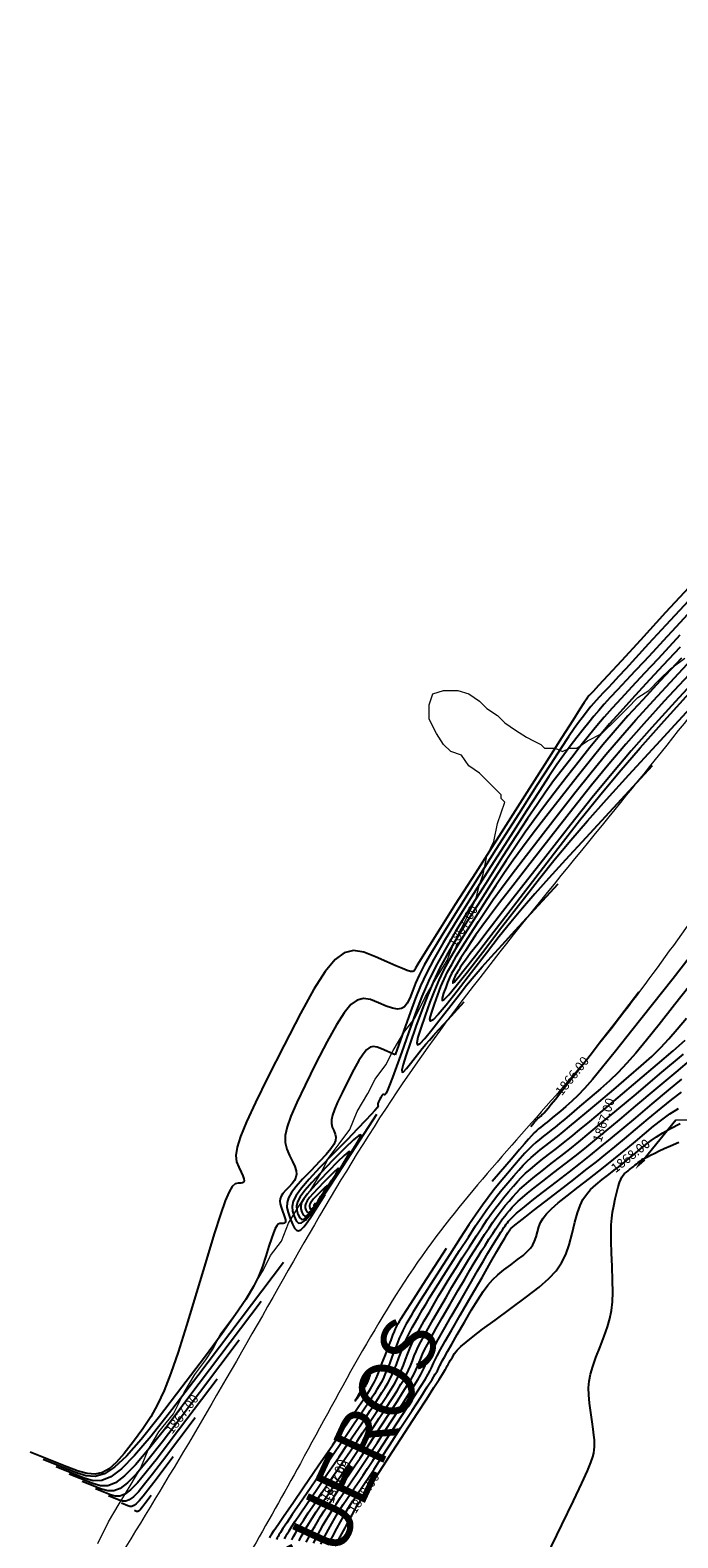
# Model space of a CAD drawing. Units: millimetres. Extents: x -533846 to 2587341, y 39762 to 2148294.
# Drawn here: x 1077318 to 1112643, y 1817594 to 1899842 of the extents above; entities that cross this region are included whole.
import ezdxf
from ezdxf.enums import TextEntityAlignment as Align

# ---------------------------------------------------------------- set-up
doc = ezdxf.new("R2010")
doc.units = ezdxf.units.MM
doc.header["$LTSCALE"] = 7.5
doc.header["$MEASUREMENT"] = 0
for name, color, linetype in [('CVL_CURV_D', 8, 'Continuous'), ('CVL_CURV_G', 3, 'Continuous'), ('CVL_CURV_TX', 7, 'Continuous'), ('DETALL2', 7, 'Continuous'), ('MAESTRAS', 7, 'Continuous'), ('RIOS_ARROYOS_PERMANENTES', 7, 'Continuous')]:
    doc.layers.add(name, color=color, linetype=linetype)
doc.styles.add('CARLOS', font='GOTHIC.TTF', dxfattribs={"height": 20})
doc.styles.add('MONOTXT4', font='MONOTXT4.shx')

msp = doc.modelspace()

# ---------------------------------------------------------------- linework, layer by layer
at = {"layer": 'CVL_CURV_D', "linetype": 'Continuous'}
for points, elevation in [([(1113745.4, 1869990.2), (1111976, 1868066.4), (1110597.6, 1866567.7), (1109561.5, 1865441.3), (1108819, 1864634.1), (1108321.5, 1864093.4), (1108020.3, 1863766.2), (1107866.8, 1863599.5), (1107812.1, 1863540.5), (1107702.7, 1863413.9), (1107660.6, 1863351.9), (1107539.8, 1863165.5), (1107301.6, 1862794.3), (1106907.6, 1862178), (1106319.2, 1861256.3), (1105497.7, 1859968.6), (1104404.7, 1858254.7), (1103001.5, 1856054.2), (1101598.3, 1853852.8), (1100504.7, 1852135.7), (1099682.2, 1850841.4), (1099091.9, 1849908.4), (1098695.1, 1849275.2), (1098453.1, 1848880.4), (1098327, 1848662.4), (1098278.3, 1848559.8), (1098245.2, 1848507), (1098180.5, 1848483.6), (1098066.6, 1848495.5), (1097886, 1848548.9), (1097621.3, 1848649.7), (1097255, 1848804.1), (1096769.6, 1849018.1), (1096147.6, 1849297.6), (1095508.3, 1849543.5), (1094955.5, 1849625.8), (1094448.2, 1849504.9), (1093945.5, 1849141.1), (1093406.6, 1848494.7), (1092790.6, 1847526.3), (1092056.5, 1846196), (1091163.6, 1844464.2), (1090285.9, 1842721.4), (1089611.2, 1841348.1), (1089119.4, 1840289.7), (1088790.1, 1839491.6), (1088603.1, 1838899.2), (1088538.2, 1838458.1), (1088575, 1838113.5), (1088693.3, 1837810.9), (1088826.4, 1837543.3), (1088920.7, 1837335.3), (1088976.1, 1837179.6), (1088992.1, 1837069.2), (1088968.6, 1836996.8), (1088905.2, 1836955.3), (1088801.7, 1836937.5), (1088657.7, 1836936.3), (1088500.2, 1836904.3), (1088343.8, 1836766.5), (1088169.9, 1836474.2), (1087960, 1835978.6), (1087695.3, 1835230.8), (1087357.2, 1834181.9), (1086927.2, 1832783.3), (1086386.5, 1830986.2), (1085838.8, 1829175.7), (1085381.4, 1827725.3), (1084986.2, 1826568.2), (1084624.9, 1825637.6), (1084269.6, 1824866.8), (1083892, 1824188.9), (1083464.1, 1823537.1), (1082957.6, 1822844.7), (1082449.9, 1822193.3), (1082017, 1821701.3), (1081628.9, 1821357.6), (1081255.7, 1821150.6), (1080867.7, 1821069.3), (1080434.9, 1821102.1), (1079927.5, 1821237.9), (1079315.5, 1821465.3), (1077318, 1822263.5)], 1867800), ([(1113217, 1868715.6), (1111990.6, 1867382.6), (1111044.9, 1866355.2), (1110331, 1865580.5), (1109800.2, 1865005.6), (1109403.6, 1864577.4), (1109092.2, 1864243), (1108817.3, 1863949.4), (1108570.1, 1863685.2), (1108366.5, 1863465.2), (1108195.1, 1863276.3), (1108044.4, 1863105.1), (1107903.1, 1862938.5), (1107759.6, 1862763.2), (1107602.5, 1862565.9), (1107420.2, 1862333.3), (1107218, 1862066.9), (1106982.9, 1861737.7), (1106676.4, 1861286.5), (1106259.8, 1860654.4), (1105694.8, 1859782.3), (1104942.8, 1858611.2), (1103965.2, 1857082), (1102723.5, 1855135.6), (1101482.7, 1853186.2), (1100508.4, 1851644.7), (1099763.3, 1850448.1), (1099210.1, 1849533), (1098811.3, 1848836.1), (1098529.5, 1848294.2), (1098327.5, 1847844), (1098167.8, 1847422.2), (1098024.5, 1847043.3), (1097886.3, 1846760.4), (1097737.9, 1846568.3), (1097564.3, 1846461.9), (1097350, 1846435.8), (1097080, 1846485.1), (1096739, 1846604.3), (1096311.7, 1846788.4), (1095875.1, 1846956.3), (1095497.5, 1847012.5), (1095151, 1846929.9), (1094807.6, 1846681.4), (1094439.5, 1846240), (1094018.7, 1845578.5), (1093517.4, 1844669.8), (1092907.4, 1843486.9), (1092309.4, 1842293.6), (1091854.5, 1841343.9), (1091530.9, 1840596.7), (1091326.8, 1840010.6), (1091230.4, 1839544.4), (1091230, 1839156.6), (1091313.6, 1838806), (1091469.6, 1838451.4), (1091634, 1838116.8), (1091750.5, 1837844.5), (1091818.6, 1837620.5), (1091837.9, 1837430.6), (1091808, 1837260.7), (1091728.5, 1837096.6), (1091599.1, 1836924.3), (1091419.1, 1836729.6), (1091237.5, 1836537.4), (1091101.1, 1836374.9), (1091007.1, 1836231.4), (1090952.8, 1836096.1), (1090935.3, 1835958.3), (1090951.9, 1835807.4), (1090999.6, 1835632.5), (1091075.7, 1835423), (1091153.6, 1835217.3), (1091208.4, 1835057.4), (1091239.5, 1834937.7), (1091246.8, 1834852.7), (1091229.7, 1834796.9), (1091187.9, 1834764.7), (1091121, 1834750.6), (1091028.6, 1834749.1), (1090931.4, 1834740.9), (1090845.6, 1834700.5), (1090764.2, 1834613.5), (1090680.3, 1834465), (1090586.9, 1834240.5), (1090477.1, 1833925.4), (1090343.8, 1833504.9), (1090180.3, 1832964.5), (1089994.1, 1832391.7), (1089772.6, 1831844.4), (1089478.3, 1831264.1), (1089073.5, 1830592.2), (1088520.7, 1829769.9), (1087782.3, 1828738.6), (1086820.7, 1827439.7), (1085598.3, 1825814.5), (1084368.5, 1824204.4), (1083378, 1822964.5), (1082579, 1822056.6), (1081924, 1821442.6), (1081365.4, 1821084.3), (1080855.4, 1820943.5), (1080346.6, 1820982), (1079791.1, 1821161.8), (1078029.3, 1821865.8)], 1867600), ([(1113383.6, 1868197.4), (1112528.2, 1867269), (1111843, 1866526.8), (1111278.9, 1865917.7), (1110786.8, 1865388.6), (1110317.7, 1864886.5), (1109822.6, 1864358.4), (1109347.4, 1863850.5), (1108956.1, 1863427.8), (1108626.8, 1863064.8), (1108337.3, 1862735.9), (1108065.7, 1862415.8), (1107789.9, 1862078.8), (1107488, 1861699.6), (1107137.8, 1861252.7), (1106775.5, 1860782), (1106426.1, 1860309.9), (1106051.1, 1859778.8), (1105612.1, 1859130.8), (1105070.5, 1858308.4), (1104387.8, 1857253.8), (1103525.6, 1855909.3), (1102445.4, 1854217.1), (1101367.1, 1852519.5), (1100512.1, 1851153.8), (1099844.5, 1850054.8), (1099328.3, 1849157.6), (1098927.4, 1848397.1), (1098606, 1847708.1), (1098328, 1847025.7), (1098057.4, 1846284.7), (1097230.9, 1843938.1)], 1867400), ([(1112757.6, 1866829.9), (1112170, 1866199.9), (1111543.2, 1865530), (1110827.8, 1864767.3), (1110124.7, 1864015.9), (1109545.8, 1863390.5), (1109058.5, 1862853.3), (1108630.2, 1862366.7), (1108228.3, 1861893), (1107820.3, 1861394.4), (1107373.5, 1860833.4), (1106855.4, 1860172.1), (1106332.9, 1859497), (1105869.2, 1858882.1), (1105425.8, 1858271), (1104964.3, 1857607.2), (1104446.1, 1856834.5), (1103832.9, 1855896.4), (1103086.1, 1854736.6), (1102167.4, 1853298.6), (1101251.5, 1851852.8), (1100515.7, 1850662.8), (1099925.6, 1849661.5), (1099446.4, 1848782.2), (1099043.6, 1847958), (1098682.5, 1847122), (1098328.4, 1846207.3), (1097946.9, 1845147.1), (1097583, 1844115.8), (1097297.8, 1843313.9), (1097080.6, 1842713.8), (1096920.8, 1842287.8), (1096807.5, 1842008.1), (1096730.1, 1841847), (1096677.9, 1841776.8), (1096640, 1841769.9), (1096608.6, 1841782), (1096581.5, 1841786), (1096556.5, 1841780.1), (1096531.8, 1841762.2), (1096505.4, 1841730.4), (1096475.1, 1841682.9), (1096439, 1841617.5), (1096395.2, 1841532.4), (1096352.2, 1841446.6), (1096319.4, 1841378.3), (1096296.2, 1841324.5), (1096281.5, 1841282.4), (1096274.6, 1841248.8), (1096274.5, 1841221), (1096280.5, 1841195.7), (1096291.8, 1841170.2), (1096288.8, 1841131), (1096239.6, 1841052.4), (1096124.2, 1840912.8), (1095922.4, 1840690.7), (1095614.4, 1840364.7), (1095180, 1839913.1), (1094599.3, 1839314.5), (1093852.3, 1838547.4), (1093107.1, 1837775.4), (1092533.4, 1837158.2), (1092113.7, 1836667.5), (1091830.4, 1836275.5), (1091666, 1835954.2), (1091602.8, 1835675.5), (1091623.3, 1835411.4), (1091709.9, 1835134), (1091824.2, 1834891.5), (1091952.7, 1834763.6), (1092115.4, 1834769.6), (1092332.2, 1834928.8), (1092622.9, 1835260.5), (1093007.5, 1835783.9), (1093506, 1836518.2), (1094138.2, 1837482.9), (1096229.3, 1840701.1)], 1867200), ([(1112838.3, 1865585.1), (1111679.4, 1864346.6), (1110725.1, 1863315.8), (1109921.9, 1862430.4), (1109215.9, 1861628.3), (1108553.5, 1860847.5), (1107881, 1860025.7), (1107144.5, 1859100.9), (1106290.5, 1858010.9), (1105447.8, 1856927.1), (1104755.5, 1856026.5), (1104175.3, 1855255.4), (1103668.7, 1854560), (1103197.4, 1853886.7), (1102723, 1853181.6), (1102207.1, 1852391.1), (1101611.3, 1851461.5), (1101027.1, 1850539), (1100556.8, 1849776.4), (1100177.7, 1849129.8), (1099867.2, 1848555), (1099602.8, 1848008), (1099362, 1847444.8), (1099122.1, 1846821.3), (1098860.6, 1846093.6), (1098621, 1845397.6), (1098466.6, 1844897.8), (1098404.6, 1844593.2), (1098442, 1844482.7), (1098586, 1844565.1), (1098843.7, 1844839.3), (1099222.2, 1845304.3), (1099728.7, 1845958.9), (1100254.4, 1846643.2), (1100707.9, 1847224), (1101122.4, 1847740.3), (1101531, 1848231.4), (1101966.9, 1848736.3), (1102463.2, 1849294.1), (1103053, 1849943.8), (1103769.6, 1850724.6), (1106113.3, 1853270.9)], 1866800), ([(1111234.1, 1859715.3), (1107620.1, 1855788.9), (1106515.1, 1854584.9), (1105605.5, 1853583), (1104840.2, 1852722.9), (1104168.1, 1851944.4), (1103538, 1851187.2), (1102898.9, 1850390.9), (1102199.6, 1849495.3), (1101389, 1848440.2), (1100603.9, 1847419), (1100004, 1846656), (1099572.7, 1846137), (1099293.5, 1845847.7), (1099149.8, 1845773.8), (1099124.8, 1845901.1), (1099202.1, 1846215.3), (1099365.1, 1846702.2), (1099552.2, 1847222.9), (1099723.8, 1847669), (1099896.1, 1848071.9), (1100085.3, 1848463.3), (1100307.4, 1848874.6), (1100578.7, 1849337.3), (1100915.2, 1849882.9), (1101333.2, 1850543), (1101767.5, 1851218.4), (1102168, 1851824.2), (1102573, 1852412.8), (1103020.9, 1853036.4), (1103550, 1853747.6), (1104198.7, 1854598.7), (1105005.2, 1855642.1), (1106008.1, 1856930.3), (1107030, 1858234.6), (1107911.3, 1859341.3), (1108716.1, 1860324.7), (1109508.8, 1861259.1), (1110353.6, 1862218.9), (1111314.8, 1863278.4), (1112456.7, 1864512), (1113843.5, 1865994.1)], 1866600), ([(1113234, 1864677.4), (1111904.5, 1863241), (1110785.3, 1862007.4), (1109801.7, 1860889.9), (1108878.7, 1859801.9), (1107941.6, 1858657), (1106915.6, 1857368.4), (1105725.6, 1855849.7), (1104562.7, 1854357.2), (1103641.8, 1853170.9), (1102924.8, 1852239.8), (1102373.1, 1851512.8), (1101948.7, 1850938.8), (1101613.1, 1850466.8), (1101328, 1850045.7), (1101055.1, 1849624.4), (1100803.4, 1849226.8), (1100600.6, 1848898.1), (1100437.2, 1848619.4), (1100303.4, 1848371.7), (1100189.5, 1848135.9), (1100085.7, 1847893.2), (1099982.3, 1847624.5), (1099869.6, 1847310.8), (1099783.3, 1847033), (1099783, 1846904.3), (1099894.9, 1846954.3), (1100145.1, 1847212.6), (1100559.5, 1847708.9), (1101164.2, 1848472.7), (1101985.5, 1849533.7), (1103049.3, 1850921.4), (1104144.8, 1852347.5), (1105089.9, 1853557.8), (1105953.7, 1854634), (1106805.2, 1855657.4), (1107713.6, 1856709.6), (1108747.9, 1857872), (1109977.2, 1859226), (1111470.6, 1860853.2), (1116354.9, 1866159.7)], 1866400), ([(1114011.3, 1864842.7), (1112494.2, 1863203.7), (1111217, 1861795.9), (1110094.6, 1860520.7), (1109041.3, 1859279.2), (1107972, 1857972.6), (1106801.1, 1856502.2), (1105443.2, 1854769.1), (1104120.1, 1853072.2), (1103085, 1851743.1), (1102299.5, 1850732), (1101725.4, 1849989.2), (1101324.3, 1849464.9), (1101058.1, 1849109.4), (1100888.5, 1848873), (1100777.1, 1848705.9), (1100691.5, 1848570.7), (1100622.6, 1848459), (1100567, 1848364.3), (1100521.5, 1848280), (1100482.8, 1848199.9), (1100447.5, 1848117.4), (1100412.4, 1848026), (1100374.1, 1847919.4), (1100364.4, 1847850.8), (1100441.3, 1847907.6), (1100640.1, 1848134.9), (1100996.6, 1848577.6), (1101546.2, 1849280.8), (1102324.5, 1850289.4), (1103367.1, 1851648.4), (1104709.6, 1853402.7), (1106090, 1855199.6), (1107280.9, 1856724.8), (1108369.4, 1858080.8), (1109442.4, 1859370.4), (1110587, 1860696.2), (1111890.3, 1862160.9), (1113439.3, 1863867.1)], 1866200), ([(1113254, 1849228.7), (1112380, 1848113.4), (1111258.4, 1846689.1), (1110131, 1845261.8), (1109234.6, 1844134.9), (1108530.4, 1843262.7), (1107979.8, 1842599.8), (1107544, 1842100.3), (1107184.3, 1841718.8), (1106862, 1841409.5), (1106538.4, 1841126.8), (1106235, 1840871), (1105991.8, 1840666.4), (1105797.4, 1840503.7), (1105640.7, 1840373.6), (1105510.3, 1840266.8), (1105394.9, 1840174), (1105283.3, 1840085.9), (1105164.3, 1839993.2), (1105044.4, 1839897.6), (1104929.7, 1839797.8), (1104807.7, 1839680.6), (1104666.1, 1839532.5), (1104492.6, 1839340.2), (1104274.7, 1839090.4), (1104000.1, 1838769.7), (1103656.4, 1838364.8), (1102523.5, 1837026.9)], 1866200), ([(1113303.1, 1847734.1), (1112466.2, 1846667.9), (1111619, 1845598.2), (1110924.7, 1844736), (1110345.3, 1844039.9), (1109843, 1843468.2), (1109379.8, 1842979.1), (1108917.9, 1842531.2), (1108419.4, 1842082.7), (1107846.3, 1841592), (1107285.8, 1841119.4), (1106836.5, 1840741.3), (1106477.4, 1840440.7), (1106187.8, 1840200.3), (1105946.9, 1840003), (1105733.8, 1839831.6), (1105527.6, 1839668.9), (1105307.7, 1839497.7), (1105091.3, 1839326.9), (1104898.8, 1839165.6), (1104714.3, 1838997.2), (1104521.6, 1838805), (1104304.7, 1838572.4), (1104047.6, 1838282.6), (1103734, 1837918.9), (1103348, 1837464.7), (1102954.8, 1836996.2), (1102613.3, 1836576.3), (1102297.7, 1836169), (1101982.1, 1835738), (1101640.9, 1835247.2), (1101248.2, 1834660.3), (1100778.3, 1833941.2), (1100205.4, 1833053.7), (1099637.9, 1832171.2), (1099188.9, 1831471.8), (1098840, 1830926.2), (1098572.6, 1830504.9), (1098368.3, 1830178.8), (1098208.5, 1829918.3), (1098074.7, 1829694.3), (1097948.4, 1829477.3), (1097830.4, 1829269.9), (1097729.1, 1829083.6), (1097637, 1828902), (1097547.1, 1828709), (1097451.9, 1828488.2), (1097344.4, 1828223.4), (1097217.1, 1827898.5), (1097062.8, 1827497), (1096908, 1827095.3), (1096778.6, 1826768.8), (1096666.7, 1826501.1), (1096564.3, 1826275.2), (1096463.4, 1826074.5), (1096355.9, 1825882.1), (1096234, 1825681.5), (1096089.6, 1825455.7), (1095934.2, 1825217.3), (1095769, 1824966.9), (1095571.1, 1824670.7), (1095317.6, 1824294.7), (1094985.4, 1823804.8), (1094551.6, 1823167), (1093993, 1822347.5), (1093286.9, 1821312.1), (1092582.9, 1820279.8), (1092032.7, 1819472.1), (1091616.2, 1818859.3), (1091313.4, 1818411.5), (1091104.1, 1818098.7), (1090968.3, 1817891.2), (1090885.8, 1817759.1), (1090836.6, 1817672.6), (1090798, 1817594.6), (1090757.1, 1817496)], 1866400), ([(1091192.5, 1817537.6), (1091259.8, 1817668.8), (1091336.6, 1817807.6), (1091435.5, 1817972.9), (1091575.2, 1818193), (1091774.4, 1818495.9), (1092051.8, 1818909.9), (1092426.1, 1819462.9), (1092916.1, 1820183.2), (1093540.4, 1821099), (1094167.6, 1822018.7), (1094668.9, 1822754.7), (1095066.7, 1823340.4), (1095383.8, 1823809.6), (1095642.8, 1824195.7), (1095866.2, 1824532.3), (1096076.7, 1824853), (1096296.9, 1825191.3), (1096507.3, 1825518.4), (1096679.4, 1825794.9), (1096822.6, 1826039.1), (1096946.2, 1826269.2), (1097059.4, 1826503.5), (1097171.5, 1826760.3), (1097291.9, 1827057.6), (1097429.8, 1827413.8), (1097567.5, 1827770.4), (1097686.9, 1828069.1), (1097796.8, 1828328.7), (1097906.4, 1828567.8), (1098024.5, 1828805.2), (1098159.9, 1829059.5), (1098321.8, 1829349.5), (1098519, 1829693.8), (1098723, 1830046), (1098911.6, 1830366.3), (1099102.9, 1830684.2), (1099315.3, 1831028.9), (1099566.8, 1831429.5), (1099875.8, 1831915.5), (1100260.4, 1832515.9), (1100738.8, 1833260.1), (1101219.8, 1834005.2), (1101614.3, 1834608.9), (1101943.9, 1835101.5), (1102230.4, 1835513.6), (1102495.2, 1835875.4), (1102760.2, 1836217.4), (1103046.9, 1836569.8), (1103377, 1836963.2), (1103703.6, 1837346.4), (1103977, 1837659.6), (1104214.1, 1837919.3), (1104431.9, 1838142.3), (1104647.6, 1838345.4), (1104877.9, 1838545.3), (1105140.1, 1838758.6), (1105451.1, 1839002.2), (1105772, 1839251.9), (1106072.6, 1839489.3), (1106383.5, 1839739.3), (1106735, 1840027.1), (1107157.4, 1840377.8), (1107681.2, 1840816.3), (1108336.6, 1841367.7), (1109154.2, 1842057.2), (1109976.7, 1842755.9), (1110651.5, 1843343.6), (1111215.6, 1843858), (1111706.2, 1844336.6), (1112160.2, 1844817.1), (1112614.8, 1845337.2), (1113107.1, 1845934.5)], 1866600), ([(1097230.9, 1843938.1), (1096475.9, 1844279.1), (1096241.9, 1844369.1), (1096039.5, 1844399.3), (1095853.8, 1844355), (1095669.7, 1844221.8), (1095472.4, 1843985.2), (1095246.9, 1843630.7), (1094978.2, 1843143.6), (1094651.3, 1842509.7), (1094330.8, 1841870.1), (1094087, 1841361.1), (1093913.5, 1840960.6), (1093804.2, 1840646.5), (1093752.5, 1840396.6), (1093752.2, 1840188.8), (1093797.1, 1840000.9), (1093880.7, 1839810.8), (1093961.4, 1839623.9), (1093995.1, 1839448.4), (1093971.4, 1839266.6), (1093880.2, 1839060.6), (1093711.2, 1838812.7), (1093454.3, 1838504.8), (1093099.2, 1838119.4), (1092635.7, 1837638.5), (1092172.9, 1837154.8), (1091820.2, 1836758.8), (1091568.5, 1836428.7), (1091408.1, 1836143.2), (1091330, 1835880.8), (1091324.5, 1835619.8), (1091382.5, 1835338.9), (1091494.5, 1835016.5), (1091620.4, 1834710.7), (1091732.8, 1834494.8), (1091841.2, 1834369.9), (1091955, 1834336.9), (1092084, 1834397.1), (1092237.5, 1834551.4), (1092425.1, 1834801), (1092656.3, 1835146.8), (1093415.5, 1836315.2)], 1867400), ([(1091587, 1817480.6), (1091683.1, 1817664.9), (1091787.4, 1817856), (1091902.6, 1818054.6), (1092046.2, 1818287.3), (1092235.3, 1818580.4), (1092487.3, 1818960.4), (1092819.6, 1819453.7), (1093249.3, 1820086.7), (1093794, 1820885.8), (1094342.2, 1821689.9), (1094786.1, 1822342.3), (1095148, 1822876.1), (1095450, 1823324.5), (1095714.4, 1823720.6), (1095963.4, 1824097.7), (1096219.3, 1824488.7), (1096504.2, 1824926.9), (1096780.6, 1825355.2), (1097002.9, 1825707.6), (1097181.9, 1826003.7), (1097328, 1826263.2), (1097452, 1826506), (1097564.4, 1826751.7), (1097675.8, 1827020), (1097796.9, 1827330.6), (1097917.9, 1827642.4), (1098029.4, 1827914.8), (1098141.8, 1828169.2), (1098265.7, 1828426.7), (1098411.9, 1828708.3), (1098590.8, 1829035.4), (1098813.2, 1829429), (1099089.5, 1829910.4), (1099371.2, 1830397.7), (1099614.6, 1830814.4), (1099837.5, 1831189.7), (1100057.9, 1831552.8), (1100293.7, 1831932.9), (1100562.7, 1832359.1), (1100882.9, 1832860.6), (1101272.2, 1833466.6), (1101661.2, 1834069.2), (1101980.3, 1834557.4), (1102246.9, 1834955.9), (1102478.6, 1835289.2), (1102692.8, 1835581.8), (1102907.1, 1835858.4), (1103139, 1836143.5), (1103406, 1836461.6), (1103673.2, 1836774), (1103906.4, 1837036.6), (1104123.4, 1837266.2), (1104342.3, 1837479.6), (1104580.8, 1837693.6), (1104857.1, 1837924.9), (1105189, 1838190.4), (1105594.5, 1838506.7), (1106016.3, 1838834.9), (1106411.5, 1839146.9), (1106820.1, 1839475.6), (1107282.1, 1839853.9), (1107837.4, 1840314.8), (1108525.8, 1840891.2), (1109387.4, 1841616.1), (1110462.1, 1842522.3), (1111534.1, 1843429.1), (1112385.1, 1844156), (1113051.4, 1844736.8)], 1866800), ([(1092376, 1817366.5), (1092529.5, 1817657.2), (1092688.9, 1817952.8), (1092837, 1818218), (1092988.2, 1818475.9), (1093157.2, 1818749.4), (1093358.4, 1819061.6), (1093606.5, 1819435.3), (1093915.8, 1819893.7), (1094301, 1820459.6), (1094691.4, 1821032.4), (1095020.7, 1821517.6), (1095310.6, 1821947.5), (1095582.4, 1822354.4), (1095857.7, 1822770.6), (1096157.8, 1823228.4), (1096504.4, 1823760.1), (1096918.8, 1824398.1), (1097327.1, 1825028.9), (1097649.9, 1825533), (1097900.4, 1825932.8), (1098091.8, 1826251.3), (1098237.3, 1826510.9), (1098350.2, 1826734.5), (1098443.7, 1826944.7), (1098531, 1827164.2), (1098618.8, 1827386.3), (1098714.3, 1827606.2), (1098831.6, 1827850.2), (1098984.4, 1828144.3), (1099186.8, 1828514.7), (1099452.6, 1828987.2), (1099795.9, 1829588.2), (1100230.6, 1830343.5), (1100667.8, 1831101), (1101020.7, 1831710.4), (1101306.8, 1832200.6), (1101543.3, 1832600.6), (1101747.4, 1832939.6), (1101936.6, 1833246.3), (1102128, 1833550), (1102339.1, 1833879.5), (1102544.1, 1834197.2), (1102712.3, 1834454.6), (1102852.9, 1834664.7), (1102975, 1834840.4), (1103088, 1834994.6), (1103201, 1835140.4), (1103323.2, 1835290.7), (1103463.9, 1835458.5), (1103612.5, 1835629.1), (1103765.3, 1835790.7), (1103942.1, 1835960.1), (1104162.9, 1836154.2), (1104447.3, 1836390), (1104815.3, 1836684.2), (1105286.7, 1837053.8), (1105881.3, 1837515.6), (1106495, 1837992.6), (1107040.9, 1838421.5), (1107564.8, 1838839.7), (1108112.3, 1839284.7), (1108729.2, 1839793.9), (1109461.2, 1840404.9), (1110353.9, 1841154.9), (1111453, 1842081.6), (1112545.5, 1843001.6), (1113412, 1843725.9)], 1867200), ([(1092770.5, 1817309.5), (1092952.8, 1817653.4), (1093139.7, 1818001.2), (1093304.1, 1818299.7), (1093459.2, 1818570.2), (1093618.1, 1818833.9), (1093794, 1819112.1), (1093999.9, 1819426.1), (1094249.1, 1819797.1), (1094554.6, 1820246.5), (1094866, 1820703.7), (1095138, 1821105.3), (1095391.9, 1821483.2), (1095648.6, 1821869.3), (1095929.3, 1822295.5), (1096255, 1822793.8), (1096646.9, 1823395.8), (1097126.1, 1824133.7), (1097600.4, 1824865.8), (1097973.4, 1825445.7), (1098259.7, 1825897.4), (1098473.7, 1826245.3), (1098630, 1826513.4), (1098743.1, 1826725.9), (1098827.6, 1826907.1), (1098898, 1827081), (1098969.2, 1827258.2), (1099056.8, 1827451.9), (1099176.5, 1827690.7), (1099343.7, 1828003.2), (1099574.2, 1828417.8), (1099883.5, 1828963.1), (1100287.3, 1829667.7), (1100801.2, 1830560.1), (1101316, 1831452.7), (1101723.8, 1832158.4), (1102041.4, 1832706), (1102285.9, 1833124.6), (1102474.3, 1833442.9), (1102623.5, 1833690), (1102750.6, 1833894.7), (1102872.5, 1834086), (1102985.6, 1834261.2), (1103078.4, 1834403.2), (1103155.9, 1834519.1), (1103223.3, 1834616), (1103285.6, 1834701.1), (1103347.9, 1834781.5), (1103415.3, 1834864.4), (1103492.9, 1834956.9), (1103582.1, 1835056.6), (1103694.7, 1835167.7), (1103851.5, 1835307), (1104073.2, 1835491.6), (1104380.6, 1835738.2), (1104794.5, 1836063.9), (1105335.6, 1836485.6), (1106024.7, 1837020.1), (1106730.1, 1837567.9), (1107334.7, 1838041.1), (1107881.3, 1838474.7), (1108412.7, 1838903.3), (1108971.7, 1839361.8), (1109601.1, 1839885.2), (1110343.8, 1840508.1), (1111242.4, 1841265.4), (1112137.2, 1842017), (1112865, 1842617.7)], 1867400), ([(1093165, 1817252.5), (1093376, 1817649.5), (1093590.5, 1818049.6), (1093771.3, 1818381.4), (1093930.2, 1818664.5), (1094079.1, 1818918.4), (1094229.5, 1819162.7), (1094393.4, 1819416.9), (1094582.3, 1819700.6), (1094808.1, 1820033.4), (1095040.5, 1820374.9), (1095255.3, 1820692.9), (1095473.2, 1821018.9), (1095714.8, 1821384.3), (1096000.9, 1821820.5), (1096352.2, 1822359.1), (1096789.5, 1823031.5), (1097333.4, 1823869.3), (1097873.7, 1824702.7), (1098296.9, 1825358.4), (1098618.9, 1825862), (1098855.5, 1826239.3), (1099022.6, 1826515.9), (1099136, 1826717.4), (1099211.5, 1826869.5), (1099265.1, 1826997.8), (1099319.7, 1827130.2), (1099399.3, 1827297.6), (1099521.4, 1827531.3), (1099703, 1827862), (1099961.6, 1828321), (1100314.4, 1828939), (1100778.7, 1829747.3), (1101371.7, 1830776.6), (1101964.3, 1831804.4), (1102426.8, 1832606.4), (1102776, 1833211.5), (1103028.6, 1833648.5), (1103201.2, 1833946.2), (1103310.4, 1834133.6), (1103373.1, 1834239.4), (1103405.9, 1834292.5), (1103521.9, 1834455.3), (1103551.7, 1834484.1), (1103624.1, 1834544.7), (1103760.8, 1834653.9), (1103983.5, 1834828.9), (1104313.8, 1835086.4), (1104773.6, 1835443.6), (1105384.5, 1835917.3), (1106168.1, 1836524.6), (1106965.2, 1837143.2), (1107628.5, 1837660.7), (1108197.8, 1838109.6), (1108713.1, 1838521.8), (1109214.2, 1838929.7), (1109741.1, 1839365.5), (1110333.6, 1839861.2), (1111031.7, 1840449.2), (1111728.9, 1841032.4), (1112318, 1841509.6), (1112837.7, 1841906.6)], 1867600), ([(1093559.5, 1817195.4), (1093799.2, 1817645.7), (1094041.2, 1818098), (1094238.4, 1818463.1), (1094401.3, 1818758.8), (1094540, 1819002.9), (1094665.1, 1819213.3), (1094786.8, 1819407.7), (1094915.5, 1819604.1), (1095061.6, 1819820.2), (1095215.1, 1820046.1), (1095372.6, 1820280.6), (1095554.5, 1820554.6), (1095781, 1820899.2), (1096072.5, 1821345.5), (1096449.4, 1821924.5), (1096932.1, 1822667.3), (1097540.7, 1823604.8), (1098147, 1824539.5), (1098620.4, 1825271.1), (1098978.2, 1825826.6), (1099237.4, 1826233.3), (1099415.2, 1826518.3), (1099528.9, 1826708.8), (1099595.4, 1826831.8), (1099632.1, 1826914.6), (1099664.4, 1826992.2), (1099713.9, 1827094.9), (1099791.9, 1827242.7), (1099909.5, 1827455.7), (1100078, 1827754.1), (1100308.8, 1828157.8), (1100612.8, 1828686.9), (1101001.6, 1829361.5), (1101397.3, 1830040.4), (1101728.8, 1830585.7), (1102016.8, 1831023.4), (1102282.1, 1831379), (1102545.4, 1831678.4), (1102827.5, 1831947.1), (1103149.1, 1832211), (1103531, 1832495.7), (1103906.4, 1832772.2), (1104202.5, 1833004.1), (1104431.4, 1833206.2), (1104604.9, 1833392.9), (1104734.9, 1833579), (1104833.4, 1833779), (1104912.2, 1834007.6), (1104983.4, 1834279.5), (1105059.2, 1834555.4), (1105156.4, 1834799.7), (1105293.2, 1835032.5), (1105487.9, 1835273.9), (1105758.8, 1835543.9), (1106124.3, 1835862.6), (1106602.4, 1836250.1), (1107211.6, 1836726.5), (1107829.1, 1837205.6), (1108339.9, 1837604), (1108773.6, 1837945.4), (1109159.7, 1838253.7), (1109527.9, 1838552.8), (1109907.8, 1838866.5), (1110329, 1839218.6), (1110821, 1839633), (1111320.6, 1840047.7), (1111771, 1840401.5), (1112211.9, 1840718.5), (1112683.2, 1841023.2)], 1867800), ([(1105487.1, 1816569.1), (1106323.6, 1818299.2), (1106953.9, 1819614.2), (1107407.8, 1820578.4), (1107715.2, 1821256.5), (1107906.1, 1821712.8), (1108010.3, 1822011.8), (1108057.6, 1822217.9), (1108081.9, 1822389.9), (1108096.1, 1822555.5), (1108098.8, 1822732.9), (1108088.6, 1822940.2), (1108064.3, 1823195.6), (1108024.4, 1823517.2), (1107967.6, 1823923.3), (1107892.6, 1824432), (1107821.7, 1824948.9), (1107780.9, 1825387.2), (1107774.5, 1825776.2), (1107806.6, 1826145.2), (1107881.4, 1826523.5), (1108003.2, 1826940.6), (1108176.2, 1827425.6), (1108404.5, 1828008), (1108633.6, 1828595.4), (1108809.8, 1829099.5), (1108938.4, 1829556.5), (1109024.8, 1830002.4), (1109074.3, 1830472.9), (1109092.3, 1831004.3), (1109084, 1831632.3), (1109054.8, 1832393), (1109022.8, 1833149.5), (1109003.3, 1833761.3), (1108997.8, 1834258.7), (1109007.9, 1834672), (1109034.9, 1835031.5), (1109080.2, 1835367.6), (1109145.5, 1835710.6), (1109232, 1836090.9), (1109321.1, 1836457.6), (1109396.4, 1836747.6), (1109462.9, 1836973), (1109525.5, 1837145.5), (1109589.1, 1837277.2), (1109658.9, 1837380), (1109739.6, 1837465.9), (1109836.2, 1837546.8), (1109932.6, 1837621.6), (1110012.4, 1837683.8), (1110080.1, 1837737.1), (1110140.4, 1837785.2), (1110197.8, 1837831.9), (1110257.1, 1837880.9), (1110322.9, 1837935.8), (1110399.7, 1838000.5), (1110479.1, 1838066), (1110554.7, 1838123.9), (1110634.7, 1838179), (1110727.1, 1838236), (1110840, 1838299.7), (1110981.4, 1838374.8), (1111159.4, 1838466), (1111382, 1838578.2), (1111629.3, 1838700.2), (1111903.6, 1838829.9), (1112246.4, 1838985.5), (1112699.1, 1839185.1)], 1868200), ([(1093797, 1837068.2), (1094223.9, 1837730.4), (1094524.8, 1838213.6), (1094698.1, 1838522.3), (1094742, 1838660.8), (1094655, 1838633.5), (1094435.2, 1838444.7), (1094080.9, 1838098.9), (1093590.6, 1837600.3), (1093092.8, 1837085.1), (1092709.2, 1836673.9), (1092427.9, 1836348.6), (1092237.1, 1836090.9), (1092124.9, 1835882.4), (1092079.4, 1835704.8), (1092088.7, 1835539.8), (1092140.9, 1835369.1), (1092211.8, 1835222.3), (1092294.5, 1835150.2), (1092402.5, 1835166.8), (1092549.3, 1835286.1), (1092748.6, 1835521.9), (1093013.9, 1835888.2), (1093358.8, 1836399), (1093797, 1837068.2)], 1866800), ([(1093487.5, 1836647.3), (1093779.1, 1837099.5), (1093984.7, 1837429.6), (1094103, 1837640.4), (1094133, 1837735), (1094073.6, 1837716.4), (1093923.4, 1837587.5), (1093681.5, 1837351.2), (1093346.6, 1837010.7), (1093006.5, 1836658.8), (1092744.5, 1836377.9), (1092552.4, 1836155.7), (1092422.1, 1835979.7), (1092345.5, 1835837.2), (1092314.4, 1835715.9), (1092320.7, 1835603.3), (1092356.3, 1835486.7), (1092404.8, 1835386.4), (1092461.3, 1835337.2), (1092535, 1835348.5), (1092635.3, 1835430), (1092771.4, 1835591), (1092952.7, 1835841.3), (1093188.3, 1836190.2), (1093487.5, 1836647.3)], 1866600), ([(1093178.1, 1836226.3), (1093334.4, 1836468.7), (1093444.5, 1836645.6), (1093508, 1836758.6), (1093524.1, 1836809.3), (1093492.2, 1836799.3), (1093411.7, 1836730.2), (1093282, 1836603.6), (1093102.5, 1836421.1), (1092920.3, 1836232.4), (1092779.9, 1836081.9), (1092676.9, 1835962.8), (1092607.1, 1835868.5), (1092566, 1835792.1), (1092549.3, 1835727.1), (1092552.7, 1835666.7), (1092571.8, 1835604.3), (1092597.8, 1835550.5), (1092628.1, 1835524.1), (1092667.6, 1835530.2), (1092721.3, 1835573.8), (1092794.3, 1835660.2), (1092891.4, 1835794.3), (1093017.7, 1835981.3), (1093178.1, 1836226.3)], 1866400), ([(1092868.6, 1835805.3), (1092858.5, 1835831.4), (1092787.3, 1835721.8), (1092868.6, 1835805.3)], 1866200), ([(1090383.6, 1817589.8), (1090403.5, 1817651.7), (1090413.3, 1817676.5), (1090435.1, 1817710.7), (1090501.2, 1817809.5), (1090633.1, 1818004.4), (1090852.5, 1818327), (1091180.7, 1818808.7), (1091639.2, 1819481.3), (1092249.6, 1820376.3), (1093033.3, 1821525.2), (1093818.5, 1822676.2), (1094434.3, 1823579.4), (1094904.1, 1824269.1), (1095251.4, 1824779.7), (1095499.5, 1825145.7), (1095671.8, 1825401.5), (1095791.6, 1825581.5), (1095882.3, 1825720.2), (1095960.7, 1825844.6), (1096032.4, 1825969.4), (1096104.1, 1826109.9), (1096182.4, 1826281.2), (1096274.1, 1826498.6), (1096385.8, 1826777.4), (1096524.1, 1827132.9), (1096695.8, 1827580.2), (1096866.6, 1828026.5), (1097001.9, 1828377.7), (1097107, 1828647.7), (1097187.7, 1828850.1), (1097249.6, 1828998.9), (1097298.2, 1829107.7), (1097339.1, 1829190.4), (1097377.9, 1829260.7), (1097420.9, 1829334), (1097478.4, 1829428.3), (1097561.5, 1829561.2), (1097681.8, 1829750.8), (1097850.5, 1830014.7), (1098078.9, 1830370.7), (1098378.4, 1830836.6), (1098760.3, 1831430.3), (1100025.3, 1833396.3)], 1866200), ([(1091126.6, 1832607.9), (1086459.7, 1826428.2), (1085044, 1824569.5), (1083913.3, 1823134.3), (1083016.6, 1822077), (1082303.2, 1821351.7), (1081722.3, 1820913), (1081223.1, 1820714.9), (1080754.9, 1820711.9), (1080266.7, 1820858.3), (1078740.5, 1821468.1)], 1867400), ([(1089925, 1830489.8), (1085978.8, 1825264.5), (1084781.8, 1823692.8), (1083825.6, 1822479.3), (1083067.4, 1821585.3), (1082464.2, 1820972), (1081973.1, 1820601), (1081551, 1820433.6), (1081155, 1820431), (1080742.2, 1820554.8), (1079451.8, 1821070.5)], 1867200), ([(1087521.7, 1826253.6), (1085017.1, 1822937), (1084257.3, 1821939.5), (1083650.4, 1821169.3), (1083169.2, 1820601.8), (1082786.3, 1820212.6), (1082474.6, 1819977.1), (1082206.7, 1819870.8), (1081955.4, 1819869.2), (1081693.4, 1819947.8), (1080874.3, 1820275.1)], 1866800), ([(1086320, 1824135.5), (1084536.2, 1821773.3), (1083995, 1821062.9), (1083562.8, 1820514.3), (1083220.1, 1820110.1), (1082947.4, 1819832.9), (1082725.4, 1819665.2), (1082534.5, 1819589.5), (1082355.5, 1819588.3), (1082168.9, 1819644.3), (1081585.6, 1819877.4)], 1866600), ([(1085118.4, 1822017.4), (1084055.3, 1820609.6), (1083732.8, 1820186.2), (1083475.2, 1819859.3), (1083270.9, 1819618.4), (1083108.4, 1819453.2), (1082976.1, 1819353.3), (1082862.4, 1819308.1), (1082755.7, 1819307.5), (1082644.5, 1819340.8), (1082296.9, 1819479.7)], 1866400), ([(1083916.8, 1819899.2), (1083574.4, 1819445.9), (1083470.5, 1819309.6), (1083387.6, 1819204.3), (1083321.8, 1819126.7), (1083269.5, 1819073.5), (1083226.9, 1819041.3), (1083190.2, 1819026.8), (1083155.9, 1819026.6), (1083120.1, 1819037.3), (1083008.1, 1819082)], 1866200)]:
    msp.add_lwpolyline(points, dxfattribs=dict(at, elevation=elevation))
at = {"layer": 'CVL_CURV_G', "linetype": 'Continuous'}
for points, elevation in [([(1112768.7, 1866173.5), (1111833, 1865176.2), (1110902, 1864181.3), (1110135.5, 1863353.1), (1109490.2, 1862641.8), (1108923.1, 1861997.5), (1108390.9, 1861370.2), (1107850.6, 1860710.1), (1107259, 1859967.1), (1106572.9, 1859091.5), (1105890.4, 1858212.1), (1105312.4, 1857454.3), (1104800.6, 1856763.2), (1104316.5, 1856083.6), (1103821.8, 1855360.6), (1103277.9, 1854539), (1102646.6, 1853563.8), (1101889.3, 1852380), (1101139, 1851195.1), (1100534.9, 1850215.6), (1100047.9, 1849384.9), (1099649.1, 1848646.6), (1099309.5, 1847944), (1099000.1, 1847220.6), (1098692, 1846419.8), (1098356.1, 1845485), (1098039.8, 1844579.9), (1097808.4, 1843894.6), (1097659.4, 1843412.7), (1097590.5, 1843117.7), (1097599.3, 1842993.2), (1097683.4, 1843022.6), (1097840.6, 1843189.6), (1098068.4, 1843477.6), (1098309.2, 1843791), (1098516.9, 1844057), (1098706.7, 1844293.5), (1098893.9, 1844518.4), (1099093.5, 1844749.7), (1099320.8, 1845005.1), (1099590.9, 1845302.7), (1099919.1, 1845660.3), (1100992.5, 1846826.5)], 1867000), ([(1104618.1, 1840036.3), (1104790.9, 1840240.3), (1104843.3, 1840302.1), (1104885.2, 1840351), (1104918.4, 1840389.1), (1104944.9, 1840418.5), (1104966.5, 1840441.1), (1104985.1, 1840458.9), (1105002.6, 1840474.2), (1105020.9, 1840488.7), (1105039, 1840502.9), (1105056.1, 1840516.3), (1105073.7, 1840530.5), (1105093.6, 1840546.8), (1105117.5, 1840566.6), (1105147.1, 1840591.4), (1105184.2, 1840622.6), (1105230.5, 1840661.7), (1105284.1, 1840710.2), (1105349.9, 1840778.4), (1105439.4, 1840880.5), (1105564.4, 1841030.9), (1105736.4, 1841243.8), (1105967.3, 1841533.4), (1106268.5, 1841913.9), (1106651.9, 1842399.8), (1107042.2, 1842895), (1107370.5, 1843312.4), (1107657.9, 1843678.9), (1107925.4, 1844021.6), (1108194.1, 1844367.5), (1108485.1, 1844743.6), (1108819.3, 1845177), (1109217.8, 1845694.7), (1110514.8, 1847380.2)], 1866000), ([(1091981.5, 1817423.5), (1092106.3, 1817661.1), (1092238.1, 1817904.4), (1092369.8, 1818136.3), (1092517.2, 1818381.6), (1092696.2, 1818664.9), (1092922.9, 1819011), (1093213, 1819444.5), (1093582.6, 1819990.2), (1094047.5, 1820672.7), (1094516.8, 1821361.2), (1094903.4, 1821930), (1095229.3, 1822411.8), (1095516.2, 1822839.5), (1095786, 1823245.6), (1096060.6, 1823663), (1096361.8, 1824124.4), (1096711.5, 1824662.5), (1097053.8, 1825192.1), (1097326.4, 1825620.3), (1097541.1, 1825968.3), (1097709.9, 1826257.3), (1097844.7, 1826508.5), (1097957.3, 1826743.1), (1098059.8, 1826982.4), (1098163.9, 1827247.4), (1098268.4, 1827514.3), (1098371.8, 1827760.5), (1098486.7, 1828009.7), (1098625.1, 1828285.5), (1098799.3, 1828611.5), (1099021.7, 1829011.3), (1099304.5, 1829508.6), (1099660.1, 1830127), (1100019.5, 1830749.3), (1100317.7, 1831262.4), (1100572.2, 1831695.1), (1100800.6, 1832076.7), (1101020.6, 1832436.2), (1101249.7, 1832802.7), (1101505.5, 1833205.3), (1101805.7, 1833673.1), (1102102.7, 1834133.2), (1102346.3, 1834506), (1102549.9, 1834810.3), (1102726.8, 1835064.8), (1102890.4, 1835288.2), (1103054, 1835499.4), (1103231.1, 1835717.1), (1103434.9, 1835960), (1103642.9, 1836201.5), (1103835.9, 1836413.6), (1104032.8, 1836613.2), (1104252.6, 1836816.9), (1104514.1, 1837041.8), (1104836.2, 1837304.6), (1105237.9, 1837622.1), (1105737.9, 1838011.2), (1106259.9, 1838417.4), (1106747.2, 1838801.9), (1107248.3, 1839204.8), (1107812, 1839666.1), (1108486.7, 1840226), (1109321.2, 1840924.5), (1110364, 1841801.8), (1111663.7, 1842897.8), (1112953.8, 1843986.3)], 1867000), ([(1093954, 1817138.4), (1094222.5, 1817641.8), (1094492, 1818146.4), (1094705.6, 1818544.8), (1094872.3, 1818853.1), (1095001, 1819087.4), (1095100.6, 1819263.8), (1095180.2, 1819398.5), (1095248.8, 1819507.6), (1095315.2, 1819607.1), (1095389.7, 1819717.4), (1095489.9, 1819868.2), (1095635.8, 1820090.2), (1095847.2, 1820414.1), (1096144.2, 1820870.5), (1096546.7, 1821489.9), (1097074.6, 1822303), (1097748, 1823340.4), (1098420.3, 1824376.4), (1098943.9, 1825183.8), (1099337.4, 1825791.2), (1099619.3, 1826227.4), (1099807.9, 1826520.8), (1099921.8, 1826700.2), (1099979.4, 1826794.2), (1099999.1, 1826831.4), (1100007.4, 1826851.3), (1100020.1, 1826877.7), (1100040.1, 1826915.6), (1100070.3, 1826970.2), (1100113.5, 1827046.8), (1100172.7, 1827150.3), (1100250.7, 1827286), (1100350.4, 1827459.1), (1100467.3, 1827644.3), (1100612.2, 1827827.7), (1100811.4, 1828030.7), (1101090.8, 1828275.2), (1101476.7, 1828582.7), (1101995.2, 1828975), (1102672.3, 1829473.7), (1103534.2, 1830100.5), (1104397, 1830736.1), (1105077.8, 1831269.3), (1105603.9, 1831733.7), (1106002.7, 1832162.9), (1106301.6, 1832590.7), (1106528, 1833050.5), (1106709.2, 1833576), (1106872.7, 1834201), (1107026, 1834818.9), (1107167.3, 1835316.9), (1107310.3, 1835719.2), (1107468.5, 1836049.7), (1107655.4, 1836332.7), (1107884.6, 1836592.1), (1108169.6, 1836852), (1108523.9, 1837136.6), (1108880.9, 1837413.6), (1109176.2, 1837643.9), (1109426.8, 1837841.2), (1109650, 1838019.5), (1109862.9, 1838192.4), (1110082.5, 1838373.7), (1110325.9, 1838577.2), (1110610.4, 1838816.7), (1110904.2, 1839059.1), (1111184.3, 1839273.4), (1111480.6, 1839477.4), (1111822.7, 1839688.6), (1112240.7, 1839924.4), (1112764.2, 1840202.5)], 1868000), ([(1094106.5, 1837489.2), (1094668.6, 1838361.2), (1095064.9, 1838997.6), (1095293.2, 1839404.1), (1095351, 1839586.5), (1095236.3, 1839550.6), (1094946.9, 1839302), (1094480.4, 1838846.5), (1093834.7, 1838190), (1093179, 1837511.4), (1092673.8, 1836969.9), (1092303.4, 1836541.5), (1092052.2, 1836202.1), (1091904.4, 1835927.5), (1091844.5, 1835693.6), (1091856.7, 1835476.3), (1091925.4, 1835251.6), (1092018.9, 1835058.2), (1092127.8, 1834963.2), (1092269.9, 1834985.1), (1092463.3, 1835142.2), (1092725.7, 1835452.8), (1093075.1, 1835935.2), (1093529.4, 1836607.9), (1094106.5, 1837489.2)], 1867000), ([(1088723.3, 1828371.7), (1085498, 1824100.8), (1084519.5, 1822816.2), (1083738, 1821824.3), (1083118.3, 1821093.6), (1082625.3, 1820592.3), (1082223.8, 1820289.1), (1081878.8, 1820152.2), (1081555.2, 1820150.1), (1081217.8, 1820251.3), (1080163.1, 1820672.8)], 1867000), ([(1095815.9, 1826322.3), (1095846.6, 1826405.4), (1095860.8, 1826453.4), (1095855.2, 1826461.3), (1095826.4, 1826424.4), (1095771.2, 1826337.8), (1095686.3, 1826196.6), (1095568.4, 1825996.1), (1095414.2, 1825731.2), (1095261.5, 1825467.9), (1095149.8, 1825273.4), (1095077.8, 1825144.7), (1095044.3, 1825079.2), (1095048.3, 1825074.1), (1095088.6, 1825126.7), (1095164, 1825234.1), (1095273.3, 1825393.5), (1095385.9, 1825558.6), (1095474.1, 1825688), (1095541.2, 1825786.4), (1095590.4, 1825858.8), (1095625.1, 1825909.9), (1095648.6, 1825944.7), (1095664.1, 1825968), (1095675, 1825984.6), (1095684.3, 1825999.6), (1095693.7, 1826016.9), (1095704.3, 1826039.2), (1095717.2, 1826069.2), (1095733.7, 1826109.8), (1095754.9, 1826163.6), (1095781.9, 1826233.5), (1095815.9, 1826322.3)], 1866000)]:
    msp.add_lwpolyline(points, dxfattribs=dict(at, elevation=elevation))
at = {"layer": 'DETALL2'}
msp.add_line((1110779.1, 1838254.6), (1112535.4, 1840390.7), dxfattribs=at)
at = {"layer": 'DETALL2', "color": 7, "linetype": 'Continuous', "lineweight": 0}
msp.add_lwpolyline([(1112535.4, 1840390.7), (1119591.6, 1840390.7)], dxfattribs=at)
at = {"layer": 'DETALL2'}
msp.add_solid([(1110686.4, 1838330.9), (1110871.8, 1838178.4), (1110321.8, 1837698.5)], dxfattribs=at)
at = {"layer": 'MAESTRAS', "color": 195, "linetype": 'Continuous', "lineweight": 0}
msp.add_lwpolyline([(1081001.5, 1817281), (1081591, 1818459.3), (1082180.3, 1819441.2), (1082769.7, 1820423.1), (1083359.1, 1821404.9), (1083752.1, 1822386.9), (1084341.4, 1823368.8), (1085127.2, 1824350.6), (1085716.6, 1825528.9), (1086306, 1826510.8), (1086895.3, 1827296.3), (1087288.2, 1827885.4), (1087681.1, 1828670.9), (1088270.5, 1829456.4), (1088859.8, 1830241.9), (1089449.2, 1831223.8), (1090038.5, 1832205.7), (1090431.5, 1832991.2), (1091020.8, 1833776.7), (1091413.8, 1834758.6), (1092003.2, 1835740.5), (1092592.5, 1836526), (1093181.9, 1837507.9), (1093574.8, 1838293.4), (1094164.1, 1839078.9), (1094753.5, 1839864.4), (1095146.5, 1840846.3), (1095735.8, 1841828.2), (1096128.8, 1842613.7), (1096718.1, 1843399.2), (1097111, 1844184.7), (1097700.4, 1845166.6), (1098289.7, 1845952.1), (1098879.2, 1847130.4), (1099468.5, 1848112.3), (1100057.9, 1849094.2), (1100450.9, 1850076.1), (1100843.8, 1850861.6), (1101236.8, 1851647.2), (1101629.7, 1852432.7), (1101826.3, 1853218.3), (1102022.8, 1853807.5), (1102219.5, 1854789.4), (1102612.4, 1855575), (1102809, 1856557), (1103005.6, 1857146.1), (1103202.1, 1857735.3), (1103005.8, 1857931.8), (1103005.8, 1858128.2), (1102809.5, 1858324.6), (1102613.2, 1858521.1), (1102220.5, 1858914), (1101827.9, 1859306.9), (1101238.9, 1859699.9), (1100846.3, 1860289.2), (1100257.2, 1860485.8), (1099864.6, 1860878.7), (1099472, 1861468), (1099079.4, 1862253.8), (1099079.6, 1863039.4), (1099276.1, 1863628.6), (1099865.3, 1863824.8), (1100650.8, 1863824.6), (1101239.9, 1863628.1), (1101828.9, 1863235.1), (1102221.5, 1862842.2), (1102810.6, 1862449.2), (1103203.2, 1862056.3), (1103792.2, 1861663.3), (1104381.2, 1861270.4), (1104773.9, 1861073.8), (1105166.6, 1860877.3), (1105362.9, 1860680.9), (1105755.7, 1860680.8), (1105952.1, 1860680.7), (1106344.8, 1860484.2), (1106737.6, 1860680.5), (1107130.3, 1860680.4), (1107719.5, 1861073.1), (1108505.1, 1861465.7), (1109290.8, 1862251.1), (1109880.1, 1862840.2), (1110469.3, 1863429.3), (1111058.6, 1863821.9), (1111647.8, 1864411), (1112237.1, 1865000.1), (1113022.7, 1865589.1)], dxfattribs=at)
at = {"layer": 'RIOS_ARROYOS_PERMANENTES', "color": 4, "linetype": 'Continuous', "lineweight": 0}
for points in [[(1322774.8, 2105520.2), (1319168.9, 2105753.8), (1315913.8, 2102949.9), (1305006.6, 2096812.9), (1298979.6, 2091873.2), (1295894.3, 2086238.2), (1293615.1, 2079654.9), (1290000, 2076323.7), (1285567.7, 2071350.4), (1287063.6, 2068361.7), (1287967.3, 2065030.5), (1288376.3, 2060095.8), (1289001.9, 2052547.4), (1287846.1, 2046587.4), (1285726.9, 2039364.6), (1282822.5, 2033927), (1276301.2, 2028034), (1273091.2, 2025823.5), (1269694.3, 2026228.3), (1266920.7, 2027006.6), (1262139.8, 2026507), (1246806.8, 2021058.8), (1236195.9, 2013281.4), (1230115.9, 2005740.2), (1226616.7, 2000272.4), (1221814.1, 1987426.5), (1218724.8, 1980358), (1216182.8, 1966650.4), (1215830, 1953662.4), (1214285.3, 1947091.7), (1210946.8, 1940421.5), (1207401.4, 1932524.6), (1201820.6, 1926501.4), (1189495.8, 1920617.9), (1175125.5, 1916019.3), (1168896.9, 1913430.8), (1159529.1, 1906461.9), (1148446.1, 1898318.2), (1140373.9, 1890602.6), (1129860.3, 1881971.1), (1118921.7, 1869510), (1108883.2, 1856934.8), (1097320.1, 1841925.2), (1087998.6, 1826246.1), (1079621.7, 1812350.6)], [(1329671.6, 2091738.5), (1309103.7, 2082755.7), (1299595, 2073566.4), (1295143.6, 2062580), (1295143.6, 2053390.7), (1294698.8, 2040123.2), (1286016.9, 2024016.1), (1266047.7, 2018218.2), (1258089.3, 2017495.5), (1248683.9, 2014501.2), (1244756.3, 2008822.4), (1240397.9, 1997292.5), (1235126.8, 1985418.7), (1226548.2, 1972718.8), (1224679.1, 1968533.8), (1223232.1, 1957176.2), (1219913.4, 1943507.1), (1212368.4, 1928742.2), (1201073, 1919303.6), (1182468.9, 1911353.3), (1173373.6, 1908255.8), (1167068.9, 1904848.5), (1161591, 1899582.7), (1154438.4, 1893664.6), (1144281.6, 1885248.2), (1139113.8, 1879982.4), (1132912.5, 1873580.9), (1124644, 1865733.8), (1114815.8, 1853309), (1107580.8, 1843603.4), (1099209, 1833691.4), (1092056.2, 1821658.3), (1086475, 1811849.5), (1082237.4, 1804518.7)]]:
    msp.add_spline(points, degree=3, dxfattribs=at)

# ---------------------------------------------------------------- texts
at = {"layer": 'CVL_CURV_TX', "color": 7, "style": 'MONOTXT4'}
for s, rotation, p in [('1867.00', 59.375628, (1100980.2, 1850937.7, 1867000)), ('1866.00', 51.603446, (1106929, 1842751.4, 1866000)), ('1867.00', 72.258488, (1108659.3, 1840370.5, 1867000)), ('1868.00', 37.831529, (1110099.8, 1838388.2, 1868000)), ('1868.00', 38.465193, (1110099.9, 1838388, 1868000)), ('1867.00', 52.940091, (1085655.5, 1824309.4, 1867000)), ('1867.00', 72.258674, (1094041.5, 1820663.9, 1867000)), ('1867.00', 55.954652, (1094041.5, 1820663.9, 1867000)), ('1868.00', 56.939531, (1095574.7, 1819997.3, 1868000))]:
    msp.add_text(s, height=500, rotation=rotation, dxfattribs=at).set_placement(p, align=Align.MIDDLE)
at = {"layer": 'DETALL2', "color": 0, "style": 'CARLOS'}
msp.add_text('RIO PEGUEROS', height=3000, rotation=65.256507, dxfattribs=at).set_placement((1087649, 1802304))

doc.saveas('drawing.dxf')
